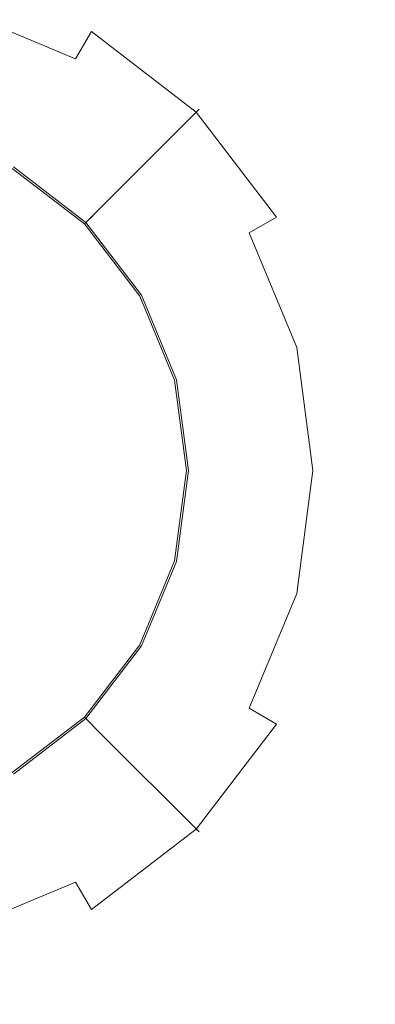
# Model space of a CAD drawing. Extents: x -108 to 113, y -185 to 0.
# Drawn here: x -71 to -64, y -76 to -56 of the extents above; entities that cross this region are included whole.
import ezdxf

# ---------------------------------------------------------------- set-up
doc = ezdxf.new("R2010")
doc.units = 0
doc.header["$LTSCALE"] = 500
doc.header["$MEASUREMENT"] = 0
doc.layers.add('NOVOTERM_CHROM', color=7, linetype='Continuous')

msp = doc.modelspace()

# ---------------------------------------------------------------- linework, layer by layer
at = {"layer": 'NOVOTERM_CHROM', "lineweight": 0}
for points, invisible_edges in [([(-54.694, -66.762, 18.74), (-50.092, -64.336, 19.05), (-96, -46.5, 18.75), (-54.694, -66.762, 18.74)], 15), ([(-57.5, -46.5, 18.75), (-96, -46.5, 18.75), (-50.092, -64.336, 19.05), (-57.5, -46.5, 18.75)], 15), ([(-54.694, -66.762, 18.74), (-96, -46.5, 18.75), (-58.347, -70.54, 18.366), (-54.694, -66.762, 18.74)], 15), ([(-96, -46.5, 18.75), (-95.313, -59.835, 18.861), (-58.347, -70.54, 18.366), (-96, -46.5, 18.75)], 15), ([(-96, -46.5, -18.75), (-57.5, -46.5, -18.75), (-54.689, -66.762, -18.608), (-96, -46.5, -18.75)], 15), ([(-54.689, -66.762, -18.608), (-58.345, -70.54, -17.548), (-96, -46.5, -18.75), (-54.689, -66.762, -18.608)], 15), ([(-58.345, -70.54, -17.548), (-93.976, -73.352, -16.726), (-96, -46.5, -18.75), (-58.345, -70.54, -17.548)], 15), ([(-72.998, -57.53, 23.298), (-72.248, -54.731, 39.599), (-69.684, -55.793, 39.599), (-71.133, -58.303, 23.298)], 15), ([(-69.725, -55.864, 40.684), (-72.27, -54.81, 40.684), (-72.44, -55.445, 41.479), (-70.054, -56.434, 41.479)], 3), ([(-69.684, -55.793, 39.599), (-72.248, -54.731, 39.599), (-72.27, -54.81, 40.684), (-69.725, -55.864, 40.684)], 15), ([(-70.054, -56.434, 41.479), (-72.44, -55.445, 41.479), (-72.714, -56.467, 41.77), (-70.583, -57.35, 41.77)], 15), ([(-71.133, -58.303, 23.298), (-69.684, -55.793, 39.599), (-67.482, -57.482, 39.599), (-69.532, -59.532, 23.298)], 15), ([(-67.54, -57.54, 40.684), (-69.725, -55.864, 40.684), (-70.054, -56.434, 41.479), (-68.006, -58.006, 41.479)], 15), ([(-67.482, -57.482, 39.599), (-69.684, -55.793, 39.599), (-69.725, -55.864, 40.684), (-67.54, -57.54, 40.684)], 3), ([(-75, -56.166, 41.77), (-79.417, -57.35, 41.77), (-70.583, -57.35, 41.77), (-75, -56.166, 41.77)], 15), ([(-72.714, -56.467, 41.77), (-75, -56.166, 41.77), (-70.583, -57.35, 41.77), (-72.714, -56.467, 41.77)], 15), ([(-68.006, -58.006, 41.479), (-70.054, -56.434, 41.479), (-70.583, -57.35, 41.77), (-68.754, -58.754, 41.77)], 15), ([(-79.417, -57.35, 41.77), (-83.834, -65, 41.77), (-70.583, -57.35, 41.77), (-79.417, -57.35, 41.77)], 15), ([(-70.583, -72.65, 41.77), (-70.583, -57.35, 41.77), (-83.834, -65, 41.77), (-70.583, -72.65, 41.77)], 15), ([(-68.754, -58.754, 41.77), (-70.583, -57.35, 41.77), (-67.35, -60.583, 41.77), (-68.754, -58.754, 41.77)], 15), ([(-67.35, -60.583, 41.77), (-70.583, -57.35, 41.77), (-66.166, -65, 41.77), (-67.35, -60.583, 41.77)], 15), ([(-66.166, -65, 41.77), (-70.583, -57.35, 41.77), (-70.583, -72.65, 41.77), (-66.166, -65, 41.77)], 15), ([(-71.372, -58.716, 22.206), (-73.122, -57.991, 22.206), (-72.998, -57.53, 23.298), (-71.133, -58.303, 23.298)], 15), ([(-69.532, -59.532, 23.298), (-67.482, -57.482, 39.599), (-65.793, -59.684, 39.599), (-68.303, -61.133, 23.298)], 14), ([(-65.864, -59.725, 40.684), (-67.54, -57.54, 40.684), (-68.006, -58.006, 41.479), (-66.434, -60.054, 41.479)], 7), ([(-65.793, -59.684, 39.599), (-67.482, -57.482, 39.599), (-67.54, -57.54, 40.684), (-65.864, -59.725, 40.684)], 11), ([(-66.434, -60.054, 41.479), (-68.006, -58.006, 41.479), (-68.754, -58.754, 41.77), (-67.35, -60.583, 41.77)], 15), ([(-69.869, -59.869, 22.206), (-71.372, -58.716, 22.206), (-71.133, -58.303, 23.298), (-69.532, -59.532, 23.298)], 7), ([(-69.697, -59.697, -18.715), (-71.25, -58.505, -18.715), (-71.351, -58.68, -17.965), (-69.84, -59.84, -17.965)], 3), ([(-71.25, -58.505, -29.237), (-69.697, -59.697, -29.237), (-69.84, -59.84, -29.987), (-71.351, -58.68, -29.987)], 9), ([(-71.25, -58.505, -29.237), (-71.25, -58.505, -18.715), (-69.697, -59.697, -18.715), (-69.697, -59.697, -29.237)], 15), ([(-70.539, -60.539, 21.406), (-71.846, -59.536, 21.406), (-71.372, -58.716, 22.206), (-69.869, -59.869, 22.206)], 11), ([(-69.84, -59.84, -17.965), (-71.351, -58.68, -17.965), (-71.628, -59.16, -17.416), (-70.232, -60.232, -17.416)], 15), ([(-71.351, -58.68, -29.987), (-69.84, -59.84, -29.987), (-70.232, -60.232, -30.536), (-71.628, -59.16, -30.536)], 15), ([(-70.232, -60.232, -17.416), (-71.628, -59.16, -17.416), (-72.006, -59.815, -17.215), (-70.767, -60.767, -17.215)], 15), ([(-71.628, -59.16, -30.536), (-70.232, -60.232, -30.536), (-70.767, -60.767, -30.737), (-72.006, -59.815, -30.737)], 15), ([(-79.233, -69.233, -30.737), (-76.55, -59.217, -30.737), (-69.217, -66.55, -30.737), (-79.233, -69.233, -30.737)], 15), ([(-73.45, -59.217, -30.737), (-70.767, -60.767, -30.737), (-76.55, -59.217, -30.737), (-73.45, -59.217, -30.737)], 15), ([(-70.767, -60.767, -30.737), (-69.217, -66.55, -30.737), (-76.55, -59.217, -30.737), (-70.767, -60.767, -30.737)], 15), ([(-72.006, -59.815, -30.737), (-70.767, -60.767, -30.737), (-73.45, -59.217, -30.737), (-72.006, -59.815, -30.737)], 15), ([(-71.362, -61.362, 21.113), (-72.427, -60.544, 21.113), (-71.846, -59.536, 21.406), (-70.539, -60.539, 21.406)], 15), ([(-68.716, -61.372, 22.206), (-69.869, -59.869, 22.206), (-69.532, -59.532, 23.298), (-68.303, -61.133, 23.298)], 15), ([(-70.767, -60.767, -17.215), (-72.006, -59.815, -17.215), (-69.815, -62.006, -17.215), (-70.767, -60.767, -17.215)], 15), ([(-69.815, -62.006, -17.215), (-72.006, -59.815, -17.215), (-69.013, -65, -17.215), (-69.815, -62.006, -17.215)], 15), ([(-69.013, -65, -17.215), (-72.006, -59.815, -17.215), (-72.006, -70.185, -17.215), (-69.013, -65, -17.215)], 15), ([(-68.505, -61.25, -18.715), (-69.697, -59.697, -18.715), (-69.84, -59.84, -17.965), (-68.68, -61.351, -17.965)], 11), ([(-69.697, -59.697, -29.237), (-68.505, -61.25, -29.237), (-68.68, -61.351, -29.987), (-69.84, -59.84, -29.987)], 11), ([(-69.697, -59.697, -29.237), (-69.697, -59.697, -18.715), (-68.505, -61.25, -18.715), (-68.505, -61.25, -29.237)], 14), ([(-68.303, -61.133, 23.298), (-65.793, -59.684, 39.599), (-64.731, -62.248, 39.599), (-67.53, -62.998, 23.298)], 15), ([(-64.81, -62.27, 40.684), (-65.864, -59.725, 40.684), (-66.434, -60.054, 41.479), (-65.445, -62.44, 41.479)], 11), ([(-64.731, -62.248, 39.599), (-65.793, -59.684, 39.599), (-65.864, -59.725, 40.684), (-64.81, -62.27, 40.684)], 15), ([(-94.572, -67.09, 18.611), (-58.347, -70.54, 18.366), (-95.313, -59.835, 18.861), (-94.572, -67.09, 18.611)], 15), ([(-79.456, -67.572, 21.113), (-75, -59.855, 21.113), (-70.544, -67.572, 21.113), (-79.456, -67.572, 21.113)], 15), ([(-72.427, -60.544, 21.113), (-70.544, -62.427, 21.113), (-75, -59.855, 21.113), (-72.427, -60.544, 21.113)], 15), ([(-70.544, -62.427, 21.113), (-70.544, -67.572, 21.113), (-75, -59.855, 21.113), (-70.544, -62.427, 21.113)], 15), ([(-69.536, -61.846, 21.406), (-70.539, -60.539, 21.406), (-69.869, -59.869, 22.206), (-68.716, -61.372, 22.206)], 11), ([(-68.68, -61.351, -17.965), (-69.84, -59.84, -17.965), (-70.232, -60.232, -17.416), (-69.16, -61.628, -17.416)], 15), ([(-69.84, -59.84, -29.987), (-68.68, -61.351, -29.987), (-69.16, -61.628, -30.536), (-70.232, -60.232, -30.536)], 15), ([(-65.445, -62.44, 41.479), (-66.434, -60.054, 41.479), (-67.35, -60.583, 41.77), (-66.467, -62.714, 41.77)], 15), ([(-69.16, -61.628, -17.416), (-70.232, -60.232, -17.416), (-70.767, -60.767, -17.215), (-69.815, -62.006, -17.215)], 15), ([(-70.232, -60.232, -30.536), (-69.16, -61.628, -30.536), (-69.815, -62.006, -30.737), (-70.767, -60.767, -30.737)], 15), ([(-71.362, -61.362, 21.113), (-70.544, -62.427, 21.113), (-72.427, -60.544, 21.113), (-71.362, -61.362, 21.113)], 15), ([(-70.544, -62.427, 21.113), (-71.362, -61.362, 21.113), (-70.539, -60.539, 21.406), (-69.536, -61.846, 21.406)], 15), ([(-66.467, -62.714, 41.77), (-67.35, -60.583, 41.77), (-66.166, -65, 41.77), (-66.467, -62.714, 41.77)], 15), ([(-69.815, -62.006, -30.737), (-69.217, -63.45, -30.737), (-70.767, -60.767, -30.737), (-69.815, -62.006, -30.737)], 15), ([(-69.217, -63.45, -30.737), (-69.217, -66.55, -30.737), (-70.767, -60.767, -30.737), (-69.217, -63.45, -30.737)], 15), ([(-67.991, -63.122, 22.206), (-68.716, -61.372, 22.206), (-68.303, -61.133, 23.298), (-67.53, -62.998, 23.298)], 15), ([(-67.756, -63.059, -18.715), (-68.505, -61.25, -18.715), (-68.68, -61.351, -17.965), (-67.951, -63.111, -17.965)], 11), ([(-68.505, -61.25, -29.237), (-67.756, -63.059, -29.237), (-67.951, -63.111, -29.987), (-68.68, -61.351, -29.987)], 11), ([(-68.505, -61.25, -29.237), (-68.505, -61.25, -18.715), (-67.756, -63.059, -18.715), (-67.756, -63.059, -29.237)], 15), ([(-68.906, -63.367, 21.406), (-69.536, -61.846, 21.406), (-68.716, -61.372, 22.206), (-67.991, -63.122, 22.206)], 11), ([(-67.951, -63.111, -17.965), (-68.68, -61.351, -17.965), (-69.16, -61.628, -17.416), (-68.486, -63.255, -17.416)], 15), ([(-68.68, -61.351, -29.987), (-67.951, -63.111, -29.987), (-68.486, -63.255, -30.536), (-69.16, -61.628, -30.536)], 15), ([(-68.486, -63.255, -17.416), (-69.16, -61.628, -17.416), (-69.815, -62.006, -17.215), (-69.217, -63.45, -17.215)], 15), ([(-69.16, -61.628, -30.536), (-68.486, -63.255, -30.536), (-69.217, -63.45, -30.737), (-69.815, -62.006, -30.737)], 15), ([(-70.03, -63.668, 21.113), (-70.544, -62.427, 21.113), (-69.536, -61.846, 21.406), (-68.906, -63.367, 21.406)], 15), ([(-69.217, -63.45, -17.215), (-69.815, -62.006, -17.215), (-69.013, -65, -17.215), (-69.217, -63.45, -17.215)], 15), ([(-67.53, -62.998, 23.298), (-64.731, -62.248, 39.599), (-64.368, -65, 39.599), (-67.267, -65, 23.298)], 15), ([(-64.45, -65, 40.684), (-64.81, -62.27, 40.684), (-65.445, -62.44, 41.479), (-65.108, -65, 41.479)], 11), ([(-64.368, -65, 39.599), (-64.731, -62.248, 39.599), (-64.81, -62.27, 40.684), (-64.45, -65, 40.684)], 15), ([(-70.03, -63.668, 21.113), (-69.855, -65, 21.113), (-70.544, -62.427, 21.113), (-70.03, -63.668, 21.113)], 15), ([(-69.855, -65, 21.113), (-70.544, -67.572, 21.113), (-70.544, -62.427, 21.113), (-69.855, -65, 21.113)], 15), ([(-65.108, -65, 41.479), (-65.445, -62.44, 41.479), (-66.467, -62.714, 41.77), (-66.166, -65, 41.77)], 15), ([(-67.744, -65, 22.206), (-67.991, -63.122, 22.206), (-67.53, -62.998, 23.298), (-67.267, -65, 23.298)], 15), ([(-67.5, -65, -18.715), (-67.756, -63.059, -18.715), (-67.951, -63.111, -17.965), (-67.703, -65, -17.965)], 11), ([(-67.756, -63.059, -29.237), (-67.5, -65, -29.237), (-67.703, -65, -29.987), (-67.951, -63.111, -29.987)], 11), ([(-67.756, -63.059, -29.237), (-67.756, -63.059, -18.715), (-67.5, -65, -18.715), (-67.5, -65, -29.237)], 15), ([(-68.256, -65, -17.416), (-68.486, -63.255, -17.416), (-69.217, -63.45, -17.215), (-69.013, -65, -17.215)], 15), ([(-68.486, -63.255, -30.536), (-68.256, -65, -30.536), (-69.013, -65, -30.737), (-69.217, -63.45, -30.737)], 15), ([(-68.691, -65, 21.406), (-68.906, -63.367, 21.406), (-67.991, -63.122, 22.206), (-67.744, -65, 22.206)], 11), ([(-67.703, -65, -17.965), (-67.951, -63.111, -17.965), (-68.486, -63.255, -17.416), (-68.256, -65, -17.416)], 15), ([(-67.951, -63.111, -29.987), (-67.703, -65, -29.987), (-68.256, -65, -30.536), (-68.486, -63.255, -30.536)], 15), ([(-69.855, -65, 21.113), (-70.03, -63.668, 21.113), (-68.906, -63.367, 21.406), (-68.691, -65, 21.406)], 15), ([(-69.013, -65, -30.737), (-69.217, -66.55, -30.737), (-69.217, -63.45, -30.737), (-69.013, -65, -30.737)], 15), ([(-79.417, -72.65, 41.77), (-70.583, -72.65, 41.77), (-83.834, -65, 41.77), (-79.417, -72.65, 41.77)], 15), ([(-69.815, -67.994, -17.215), (-69.013, -65, -17.215), (-72.006, -70.185, -17.215), (-69.815, -67.994, -17.215)], 15), ([(-67.35, -69.417, 41.77), (-66.166, -65, 41.77), (-70.583, -72.65, 41.77), (-67.35, -69.417, 41.77)], 15), ([(-70.03, -66.332, 21.113), (-70.544, -67.572, 21.113), (-69.855, -65, 21.113), (-70.03, -66.332, 21.113)], 15), ([(-70.03, -66.332, 21.113), (-69.855, -65, 21.113), (-68.691, -65, 21.406), (-68.906, -66.633, 21.406)], 15), ([(-69.217, -66.55, -17.215), (-69.013, -65, -17.215), (-69.815, -67.994, -17.215), (-69.217, -66.55, -17.215)], 15), ([(-68.486, -66.745, -17.416), (-68.256, -65, -17.416), (-69.013, -65, -17.215), (-69.217, -66.55, -17.215)], 15), ([(-68.256, -65, -30.536), (-68.486, -66.745, -30.536), (-69.217, -66.55, -30.737), (-69.013, -65, -30.737)], 15), ([(-68.906, -66.633, 21.406), (-68.691, -65, 21.406), (-67.744, -65, 22.206), (-67.991, -66.878, 22.206)], 11), ([(-67.951, -66.889, -17.965), (-67.703, -65, -17.965), (-68.256, -65, -17.416), (-68.486, -66.745, -17.416)], 15), ([(-67.703, -65, -29.987), (-67.951, -66.889, -29.987), (-68.486, -66.745, -30.536), (-68.256, -65, -30.536)], 15), ([(-67.991, -66.878, 22.206), (-67.744, -65, 22.206), (-67.267, -65, 23.298), (-67.53, -67.002, 23.298)], 15), ([(-67.756, -66.941, -18.715), (-67.5, -65, -18.715), (-67.703, -65, -17.965), (-67.951, -66.889, -17.965)], 11), ([(-67.5, -65, -29.237), (-67.756, -66.941, -29.237), (-67.951, -66.889, -29.987), (-67.703, -65, -29.987)], 11), ([(-67.5, -65, -29.237), (-67.5, -65, -18.715), (-67.756, -66.941, -18.715), (-67.756, -66.941, -29.237)], 15), ([(-67.267, -65, 23.298), (-64.368, -65, 39.599), (-64.731, -67.752, 39.599), (-67.53, -67.002, 23.298)], 15), ([(-66.467, -67.286, 41.77), (-66.166, -65, 41.77), (-67.35, -69.417, 41.77), (-66.467, -67.286, 41.77)], 15), ([(-65.445, -67.56, 41.479), (-65.108, -65, 41.479), (-66.166, -65, 41.77), (-66.467, -67.286, 41.77)], 15), ([(-64.81, -67.73, 40.684), (-64.45, -65, 40.684), (-65.108, -65, 41.479), (-65.445, -67.56, 41.479)], 11), ([(-64.731, -67.752, 39.599), (-64.368, -65, 39.599), (-64.45, -65, 40.684), (-64.81, -67.73, 40.684)], 15), ([(-70.544, -67.572, 21.113), (-70.03, -66.332, 21.113), (-68.906, -66.633, 21.406), (-69.536, -68.154, 21.406)], 15), ([(-73.45, -70.783, -30.737), (-79.233, -69.233, -30.737), (-69.217, -66.55, -30.737), (-73.45, -70.783, -30.737)], 15), ([(-70.767, -69.233, -30.737), (-73.45, -70.783, -30.737), (-69.217, -66.55, -30.737), (-70.767, -69.233, -30.737)], 15), ([(-69.815, -67.994, -30.737), (-70.767, -69.233, -30.737), (-69.217, -66.55, -30.737), (-69.815, -67.994, -30.737)], 15), ([(-69.16, -68.372, -17.416), (-68.486, -66.745, -17.416), (-69.217, -66.55, -17.215), (-69.815, -67.994, -17.215)], 15), ([(-68.486, -66.745, -30.536), (-69.16, -68.372, -30.536), (-69.815, -67.994, -30.737), (-69.217, -66.55, -30.737)], 15), ([(-69.536, -68.154, 21.406), (-68.906, -66.633, 21.406), (-67.991, -66.878, 22.206), (-68.716, -68.628, 22.206)], 11), ([(-68.68, -68.649, -17.965), (-67.951, -66.889, -17.965), (-68.486, -66.745, -17.416), (-69.16, -68.372, -17.416)], 15), ([(-67.951, -66.889, -29.987), (-68.68, -68.649, -29.987), (-69.16, -68.372, -30.536), (-68.486, -66.745, -30.536)], 15), ([(-68.716, -68.628, 22.206), (-67.991, -66.878, 22.206), (-67.53, -67.002, 23.298), (-68.303, -68.867, 23.298)], 15), ([(-68.505, -68.75, -18.715), (-67.756, -66.941, -18.715), (-67.951, -66.889, -17.965), (-68.68, -68.649, -17.965)], 11), ([(-67.756, -66.941, -29.237), (-68.505, -68.75, -29.237), (-68.68, -68.649, -29.987), (-67.951, -66.889, -29.987)], 11), ([(-67.756, -66.941, -29.237), (-67.756, -66.941, -18.715), (-68.505, -68.75, -18.715), (-68.505, -68.75, -29.237)], 15), ([(-93.976, -73.352, 18.25), (-60.692, -75.301, 17.967), (-94.572, -67.09, 18.611), (-93.976, -73.352, 18.25)], 15), ([(-60.692, -75.301, 17.967), (-58.347, -70.54, 18.366), (-94.572, -67.09, 18.611), (-60.692, -75.301, 17.967)], 15), ([(-67.53, -67.002, 23.298), (-64.731, -67.752, 39.599), (-65.793, -70.316, 39.599), (-68.303, -68.867, 23.298)], 15), ([(-66.434, -69.946, 41.479), (-65.445, -67.56, 41.479), (-66.467, -67.286, 41.77), (-67.35, -69.417, 41.77)], 15), ([(-75, -70.145, 21.113), (-79.456, -67.572, 21.113), (-70.544, -67.572, 21.113), (-75, -70.145, 21.113)], 15), ([(-72.427, -69.456, 21.113), (-75, -70.145, 21.113), (-70.544, -67.572, 21.113), (-72.427, -69.456, 21.113)], 15), ([(-71.362, -68.638, 21.113), (-72.427, -69.456, 21.113), (-70.544, -67.572, 21.113), (-71.362, -68.638, 21.113)], 15), ([(-71.362, -68.638, 21.113), (-70.544, -67.572, 21.113), (-69.536, -68.154, 21.406), (-70.539, -69.461, 21.406)], 15), ([(-65.864, -70.275, 40.684), (-64.81, -67.73, 40.684), (-65.445, -67.56, 41.479), (-66.434, -69.946, 41.479)], 3), ([(-65.793, -70.316, 39.599), (-64.731, -67.752, 39.599), (-64.81, -67.73, 40.684), (-65.864, -70.275, 40.684)], 15), ([(-70.767, -69.233, -17.215), (-69.815, -67.994, -17.215), (-72.006, -70.185, -17.215), (-70.767, -69.233, -17.215)], 15), ([(-70.232, -69.768, -17.416), (-69.16, -68.372, -17.416), (-69.815, -67.994, -17.215), (-70.767, -69.233, -17.215)], 15), ([(-69.16, -68.372, -30.536), (-70.232, -69.768, -30.536), (-70.767, -69.233, -30.737), (-69.815, -67.994, -30.737)], 15), ([(-70.539, -69.461, 21.406), (-69.536, -68.154, 21.406), (-68.716, -68.628, 22.206), (-69.869, -70.131, 22.206)], 11), ([(-69.84, -70.16, -17.965), (-68.68, -68.649, -17.965), (-69.16, -68.372, -17.416), (-70.232, -69.768, -17.416)], 15), ([(-68.68, -68.649, -29.987), (-69.84, -70.16, -29.987), (-70.232, -69.768, -30.536), (-69.16, -68.372, -30.536)], 15), ([(-69.869, -70.131, 22.206), (-68.716, -68.628, 22.206), (-68.303, -68.867, 23.298), (-69.532, -70.468, 23.298)], 7), ([(-72.427, -69.456, 21.113), (-71.362, -68.638, 21.113), (-70.539, -69.461, 21.406), (-71.846, -70.464, 21.406)], 15), ([(-69.697, -70.303, -18.715), (-68.505, -68.75, -18.715), (-68.68, -68.649, -17.965), (-69.84, -70.16, -17.965)], 3), ([(-68.505, -68.75, -29.237), (-69.697, -70.303, -29.237), (-69.84, -70.16, -29.987), (-68.68, -68.649, -29.987)], 9), ([(-68.505, -68.75, -29.237), (-68.505, -68.75, -18.715), (-69.697, -70.303, -18.715), (-69.697, -70.303, -29.237)], 11), ([(-68.303, -68.867, 23.298), (-65.793, -70.316, 39.599), (-67.482, -72.518, 39.599), (-69.532, -70.468, 23.298)], 11), ([(-72.006, -70.185, -30.737), (-73.45, -70.783, -30.737), (-70.767, -69.233, -30.737), (-72.006, -70.185, -30.737)], 15), ([(-71.628, -70.84, -17.416), (-70.232, -69.768, -17.416), (-70.767, -69.233, -17.215), (-72.006, -70.185, -17.215)], 15), ([(-70.232, -69.768, -30.536), (-71.628, -70.84, -30.536), (-72.006, -70.185, -30.737), (-70.767, -69.233, -30.737)], 15), ([(-68.754, -71.246, 41.77), (-67.35, -69.417, 41.77), (-70.583, -72.65, 41.77), (-68.754, -71.246, 41.77)], 15), ([(-68.006, -71.994, 41.479), (-66.434, -69.946, 41.479), (-67.35, -69.417, 41.77), (-68.754, -71.246, 41.77)], 15), ([(-71.846, -70.464, 21.406), (-70.539, -69.461, 21.406), (-69.869, -70.131, 22.206), (-71.372, -71.284, 22.206)], 11), ([(-71.351, -71.32, -17.965), (-69.84, -70.16, -17.965), (-70.232, -69.768, -17.416), (-71.628, -70.84, -17.416)], 15), ([(-69.84, -70.16, -29.987), (-71.351, -71.32, -29.987), (-71.628, -70.84, -30.536), (-70.232, -69.768, -30.536)], 15), ([(-67.54, -72.46, 40.684), (-65.864, -70.275, 40.684), (-66.434, -69.946, 41.479), (-68.006, -71.994, 41.479)], 15), ([(-71.372, -71.284, 22.206), (-69.869, -70.131, 22.206), (-69.532, -70.468, 23.298), (-71.133, -71.697, 23.298)], 15), ([(-71.25, -71.495, -18.715), (-69.697, -70.303, -18.715), (-69.84, -70.16, -17.965), (-71.351, -71.32, -17.965)], 11), ([(-69.697, -70.303, -29.237), (-71.25, -71.495, -29.237), (-71.351, -71.32, -29.987), (-69.84, -70.16, -29.987)], 11), ([(-69.697, -70.303, -29.237), (-69.697, -70.303, -18.715), (-71.25, -71.495, -18.715), (-71.25, -71.495, -29.237)], 15), ([(-69.532, -70.468, 23.298), (-67.482, -72.518, 39.599), (-69.684, -74.207, 39.599), (-71.133, -71.697, 23.298)], 15), ([(-67.482, -72.518, 39.599), (-65.793, -70.316, 39.599), (-65.864, -70.275, 40.684), (-67.54, -72.46, 40.684)], 3), ([(-60.691, -75.301, -16.388), (-93.976, -73.352, -16.726), (-58.345, -70.54, -17.548), (-60.691, -75.301, -16.388)], 15), ([(-73.122, -72.009, 22.206), (-71.372, -71.284, 22.206), (-71.133, -71.697, 23.298), (-72.998, -72.47, 23.298)], 15), ([(-70.054, -73.566, 41.479), (-68.006, -71.994, 41.479), (-68.754, -71.246, 41.77), (-70.583, -72.65, 41.77)], 15), ([(-71.133, -71.697, 23.298), (-69.684, -74.207, 39.599), (-72.248, -75.269, 39.599), (-72.998, -72.47, 23.298)], 15), ([(-69.725, -74.136, 40.684), (-67.54, -72.46, 40.684), (-68.006, -71.994, 41.479), (-70.054, -73.566, 41.479)], 7), ([(-69.684, -74.207, 39.599), (-67.482, -72.518, 39.599), (-67.54, -72.46, 40.684), (-69.725, -74.136, 40.684)], 11), ([(-75, -73.834, 41.77), (-70.583, -72.65, 41.77), (-79.417, -72.65, 41.77), (-75, -73.834, 41.77)], 15), ([(-72.714, -73.533, 41.77), (-70.583, -72.65, 41.77), (-75, -73.834, 41.77), (-72.714, -73.533, 41.77)], 15), ([(-72.44, -74.555, 41.479), (-70.054, -73.566, 41.479), (-70.583, -72.65, 41.77), (-72.714, -73.533, 41.77)], 15), ([(-61.5, -80.578, 17.58), (-60.692, -75.301, 17.967), (-93.976, -73.352, 18.25), (-92.043, -82.759, 17.5)], 15), ([(-93.976, -73.352, -16.726), (-60.691, -75.301, -16.388), (-61.5, -80.578, -15.241), (-92.043, -82.759, -14.793)], 15), ([(-72.27, -75.19, 40.684), (-69.725, -74.136, 40.684), (-70.054, -73.566, 41.479), (-72.44, -74.555, 41.479)], 11), ([(-72.248, -75.269, 39.599), (-69.684, -74.207, 39.599), (-69.725, -74.136, 40.684), (-72.27, -75.19, 40.684)], 15)]:
    msp.add_3dface(points, dxfattribs=dict(at, invisible_edges=invisible_edges))

doc.saveas('drawing.dxf')
